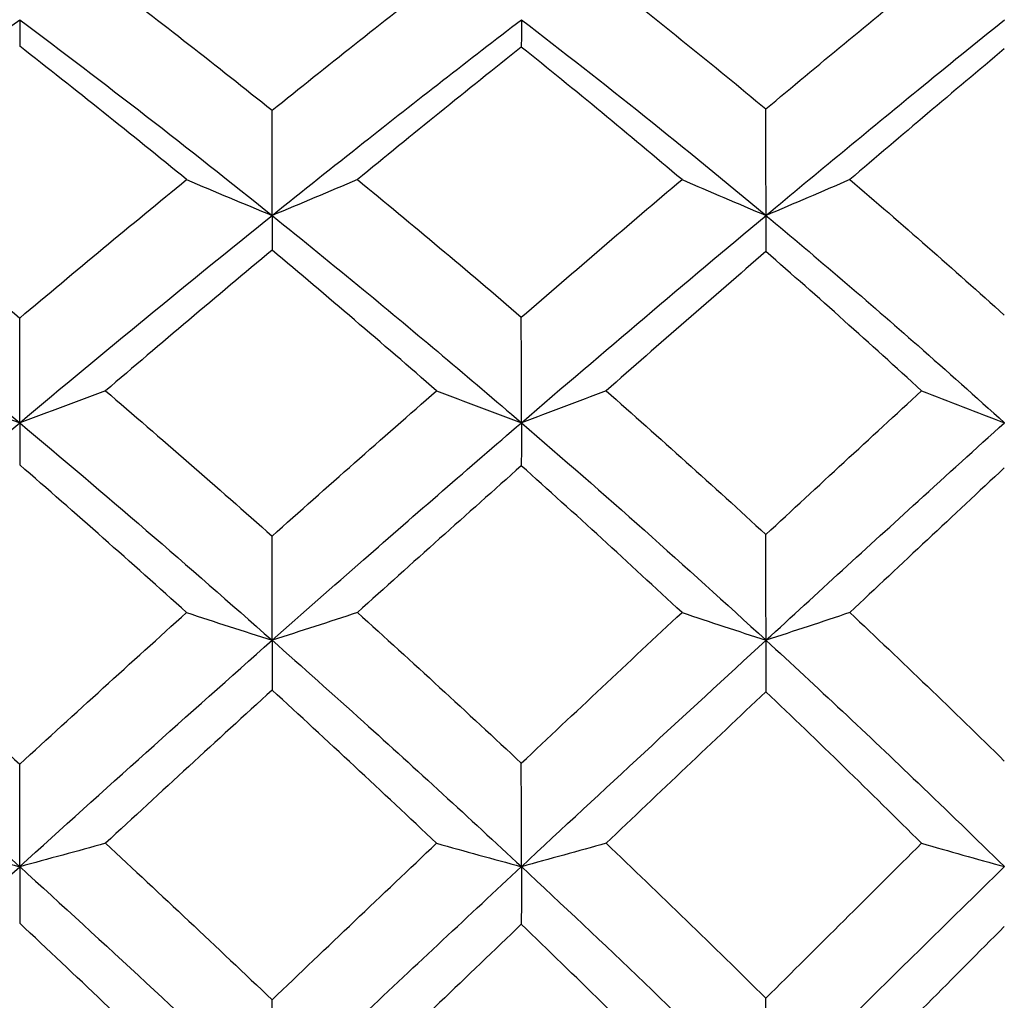
# Model space of a CAD drawing. Units: millimetres. Extents: x 182 to 763, y 258 to 1160.
# Drawn here: x 654 to 658, y 725 to 729 of the extents above; entities that cross this region are included whole.
import ezdxf

# ---------------------------------------------------------------- set-up
doc = ezdxf.new("R2010")
doc.units = ezdxf.units.MM
doc.header["$LTSCALE"] = 0.1
doc.linetypes.add('CENTER', pattern=[50.8, 31.75, -6.35, 6.35, -6.35])
doc.layers.get('Defpoints').update_dxf_attribs({"linetype": 'CENTER'})
doc.styles.add('BLAIR ITC', font='txt', dxfattribs={"height": 7})
doc.dimstyles.new('BLAIR ITC', dxfattribs={"dimtxt": 7, "dimasz": 7, "dimexe": 3.5, "dimexo": 2.5, "dimgap": 2, "dimtad": 0, "dimdec": 0, "dimdsep": 46, "dimtxsty": 'BLAIR ITC', "dimcen": 0.09, "dimclrd": 8, "dimclre": 8, "dimclrt": 256, "dimadec": 0, "dimazin": 0, "dimtfac": 1, "dimtdec": 0, "dimtmove": 0, "dimatfit": 3, "dimfxl": 1, "dimtfill": 1, "dimtolj": 1, "dimtzin": 0, "dimarcsym": 0})

# ---------------------------------------------------------------- blocks, each defined once
blk = doc.blocks.new('*D33')
at = {"color": 8, "lineweight": -2, "transparency": 16777216}
for p, q in [((588.9741, 643.1547), (588.9741, 1138.1886)), ((693.7741, 781.093), (693.7741, 1138.1886)), ((595.9741, 1134.6886), (629.314, 1134.6886)), ((686.7741, 1134.6886), (653.4341, 1134.6886))]:
    blk.add_line(p, q, dxfattribs=at)
at = {"color": 8, "transparency": 16777216}
for points in [[(595.9741, 1135.8553), (595.9741, 1133.522), (588.9741, 1134.6886)], [(686.7741, 1135.8553), (686.7741, 1133.522), (693.7741, 1134.6886)]]:
    blk.add_solid(points, dxfattribs=at)
at = {"layer": 'Defpoints', "color": 0, "transparency": 16777216}
for p in [(693.7741, 1134.6886), (693.7741, 778.593), (588.9741, 640.6547)]:
    blk.add_point(p, dxfattribs=at)
at = {"lineweight": 30, "transparency": 16777216, "insert": (641.3741, 1134.6886), "char_height": 7, "attachment_point": 5, "style": 'BLAIR ITC', "bg_fill": 3, "box_fill_scale": 1.1, "bg_fill_color": 256, "bg_fill_true_color": 13158600, "bg_fill_transparency": 0}
blk.add_mtext('\\A1;105', dxfattribs=at)
blk = doc.blocks.new('*D47')
at = {"color": 8, "lineweight": -2, "transparency": 16777216}
for p, q in [((588.9741, 643.1547), (588.9741, 1157.9305)), ((713.903, 760.4434), (713.903, 1157.9305)), ((595.9741, 1154.4305), (639.8328, 1154.4305)), ((706.903, 1154.4305), (663.0442, 1154.4305))]:
    blk.add_line(p, q, dxfattribs=at)
at = {"color": 8, "transparency": 16777216}
for points in [[(595.9741, 1155.5972), (595.9741, 1153.2639), (588.9741, 1154.4305)], [(706.903, 1155.5972), (706.903, 1153.2639), (713.903, 1154.4305)]]:
    blk.add_solid(points, dxfattribs=at)
at = {"layer": 'Defpoints', "color": 0, "transparency": 16777216}
for p in [(588.9741, 1154.4305), (713.903, 757.9434), (588.9741, 640.6547)]:
    blk.add_point(p, dxfattribs=at)
at = {"lineweight": 30, "transparency": 16777216, "insert": (651.4385, 1154.4305), "char_height": 7, "attachment_point": 5, "style": 'BLAIR ITC', "bg_fill": 3, "box_fill_scale": 1.1, "bg_fill_color": 256, "bg_fill_true_color": 13158600, "bg_fill_transparency": 0}
blk.add_mtext('\\A1;125', dxfattribs=at)

msp = doc.modelspace()

# ---------------------------------------------------------------- linework, layer by layer
at = {"lineweight": 30, "extrusion": (3.69779e-32, -2.22045e-16, -1)}
msp.add_ellipse((652.2742, 709.8511), major_axis=(20.1976, 24.4946), ratio=0.419566, start_param=-1.100119, end_param=-1.045043, dxfattribs=at)
at = {"lineweight": 30, "extrusion": (7.70372e-33, -2.22045e-16, -1)}
msp.add_ellipse((653.0605, 707.0412), major_axis=(0.4474, 23.1217), ratio=0.004819, start_param=0.24466, end_param=0.266944, dxfattribs=at)
at = {"lineweight": 30, "extrusion": (0, -2.22045e-16, -1)}
for centre, major_axis, ratio, start_param, end_param in [((652.6596, 721.8358), (-13.0477, 11.8792), 0.365061, 1.312647, 1.403379), ((653.3609, 721.775), (-12.6347, 11.5417), 0.443715, 1.379456, 1.470206), ((652.4848, 709.8566), (19.8497, -24.7767), 0.423241, -2.047399, -2.01063), ((631.647, 743.758), (-38.0899, -0.0224), 0.521894, -2.195809, -2.182224), ((634.3856, 743.3529), (-37.2993, -0.023), 0.521871, -2.201862, -2.188105), ((652.2742, 712.0116), (21.3437, 23.5026), 0.324062, -1.228047, -1.172971), ((653.0605, 706.2133), (-0.4244, -23.1221), 0.007786, -2.739878, -2.717594), ((654.6001, 706.8071), (-1.2727, -22.5394), 0.024319, -2.73463, -2.711609), ((633.0739, 740.3632), (-37.6443, -0.0222), 0.453332, -2.1982, -2.1845), ((635.512, 740.0963), (-37.1596, -0.023), 0.453312, -2.207021, -2.19331), ((652.2742, 712.0113), (21.3437, -23.5026), 0.324062, -1.91356, -1.858484), ((631.647, 737.2147), (-38.0899, -0.0206), 0.382029, -2.195908, -2.182323), ((653.3609, 720.7025), (-13.1527, 12.7726), 0.280862, 1.498279, 1.589029)]:
    msp.add_ellipse(centre, major_axis=major_axis, ratio=ratio, start_param=start_param, end_param=end_param, dxfattribs=at)
at = {"lineweight": 30, "extrusion": (-4.62223e-33, -2.22045e-16, -1)}
msp.add_ellipse((654.6001, 707.6447), major_axis=(1.3427, 22.5354), ratio=0.015204, start_param=0.250116, end_param=0.273138, dxfattribs=at)
at = {"lineweight": 30}
for centre, major_axis, ratio, start_param, end_param in [((653.8316, 728.2542), (0.0112, 22.9113), 0.04058, -1.55953, -1.536968), ((655.3323, 728.0657), (0.0385, 22.1121), 0.083879, -1.550471, -1.526784), ((678.0415, 747.9555), (40.411, 0.0249), 0.588353, -2.197858, -2.185087), ((682.187, 749.0056), (42.8617, 0.0264), 0.588342, -2.205799, -2.193896), ((653.0607, 729.098), (-0.0322, 23.1264), 0.019877, -1.640263, -1.617979), ((654.6002, 728.9253), (-0.0886, 22.5762), 0.061249, -1.634507, -1.611486), ((676.1905, 744.4064), (39.4726, 0.0229), 0.523095, -2.195955, -2.182842), ((680.032, 745.2111), (41.5225, 0.0244), 0.523096, -2.201111, -2.188742), ((684.5782, 746.342), (44.5447, 0.0269), 0.523097, -2.211805, -2.200451), ((655.3323, 729.4302), (-0.2531, 22.1106), 0.083118, -1.7081, -1.684413), ((653.8316, 729.7511), (-0.1345, 22.9109), 0.040156, -1.716738, -1.694176), ((678.0415, 741.4517), (40.411, 0.0226), 0.454616, -2.19775, -2.184978), ((682.187, 742.2632), (42.8617, 0.024), 0.454604, -2.205691, -2.193788), ((653.0607, 730.5054), (-0.1038, 23.1261), 0.019415, -1.797372, -1.775088), ((654.6002, 730.2445), (-0.3042, 22.5743), 0.059882, -1.79187, -1.768849), ((676.1905, 737.7096), (39.4726, 0.0211), 0.38333, -2.195857, -2.182744), ((680.032, 738.2996), (41.5225, 0.0225), 0.383331, -2.201012, -2.188642), ((684.5782, 739.1288), (44.5447, 0.0248), 0.383332, -2.211703, -2.200349), ((655.3323, 730.5463), (-0.5384, 22.1055), 0.080311, -1.865683, -1.841995), ((653.8316, 730.9917), (-0.2769, 22.9097), 0.038745, -1.873933, -1.851372)]:
    msp.add_ellipse(centre, major_axis=major_axis, ratio=ratio, start_param=start_param, end_param=end_param, dxfattribs=at)
at = {"lineweight": 30, "extrusion": (2.40741e-35, -2.22045e-16, -1)}
msp.add_ellipse((633.0739, 746.5699), major_axis=(-37.6443, -0.0244), ratio=0.587187, start_param=-2.198086, end_param=-2.184386, dxfattribs=at)
at = {"lineweight": 30, "extrusion": (-7.22224e-35, -2.22045e-16, -1)}
msp.add_ellipse((635.512, 746.2247), major_axis=(-37.1596, -0.0253), ratio=0.587169, start_param=-2.206902, end_param=-2.19319, dxfattribs=at)
at = {"lineweight": 30, "extrusion": (1.10934e-31, -2.22045e-16, -1)}
msp.add_ellipse((652.2742, 709.8508), major_axis=(20.1976, -24.4946), ratio=0.419566, start_param=-2.041488, end_param=-1.986412, dxfattribs=at)
at = {"lineweight": 30, "extrusion": (-2.46519e-32, -2.22045e-16, -1)}
msp.add_ellipse((652.6596, 721.452), major_axis=(13.4815, 12.6824), ratio=0.213013, start_param=-1.310294, end_param=-1.219562, dxfattribs=at)
at = {"lineweight": 30, "extrusion": (-3.08149e-33, -2.22045e-16, -1)}
for centre, major_axis, ratio, start_param, end_param in [((653.8314, 706.8215), (0.881, 22.8937), 0.013008, 0.325165, 0.347728), ((655.3322, 706.9999), (-1.6365, -22.0501), 0.039631, -2.651571, -2.627882)]:
    msp.add_ellipse(centre, major_axis=major_axis, ratio=ratio, start_param=start_param, end_param=end_param, dxfattribs=at)
at = {"lineweight": 30, "extrusion": (1.2326e-32, -2.22045e-16, -1)}
for centre, major_axis, ratio, start_param, end_param in [((653.3609, 721.5251), (13.5091, 12.8198), 0.143098, -1.242074, -1.151324), ((653.3609, 720.9872), (13.6018, 13.1652), 0.070118, -1.309281, -1.218531), ((652.2742, 714.3526), (22.097, 22.7958), 0.220579, -1.347059, -1.291983)]:
    msp.add_ellipse(centre, major_axis=major_axis, ratio=ratio, start_param=start_param, end_param=end_param, dxfattribs=at)
at = {"lineweight": 30, "extrusion": (2.46519e-32, -2.22045e-16, -1)}
msp.add_ellipse((655.3322, 707.6996), major_axis=(1.7528, 22.0412), ratio=0.027574, start_param=0.333316, end_param=0.357005, dxfattribs=at)
at = {"lineweight": 30, "extrusion": (1.47911e-31, -2.22045e-16, -1)}
msp.add_ellipse((652.6596, 721.3313), major_axis=(-13.2833, 12.5039), ratio=0.283912, start_param=1.372379, end_param=1.463111, dxfattribs=at)
at = {"lineweight": 30, "extrusion": (-1.2326e-32, -2.22045e-16, -1)}
for centre, major_axis, ratio, start_param, end_param in [((653.3609, 721.2624), (-12.9056, 12.241), 0.358952, 1.436392, 1.527142), ((652.6596, 720.778), (-13.4808, 12.9748), 0.20846, 1.435524, 1.526256)]:
    msp.add_ellipse(centre, major_axis=major_axis, ratio=ratio, start_param=start_param, end_param=end_param, dxfattribs=at)
at = {"lineweight": 30, "extrusion": (-3.69779e-32, -2.22045e-16, -1)}
msp.add_ellipse((652.4848, 711.9593), major_axis=(21.039, -23.7751), ratio=0.329413, start_param=-1.917733, end_param=-1.880963, dxfattribs=at)
at = {"lineweight": 30, "extrusion": (7.39557e-32, -2.22045e-16, -1)}
msp.add_ellipse((652.6596, 720.9087), major_axis=(13.6284, 13.0949), ratio=0.139059, start_param=-1.375233, end_param=-1.284501, dxfattribs=at)
at = {"lineweight": 30, "extrusion": (3.08149e-33, -2.22045e-16, -1)}
for centre, major_axis, ratio, start_param, end_param in [((653.8314, 706.1463), (-0.8236, -22.8958), 0.018863, -2.659437, -2.636874), ((654.6001, 706.2781), (-1.1714, -22.5449), 0.032836, -2.577717, -2.554696)]:
    msp.add_ellipse(centre, major_axis=major_axis, ratio=ratio, start_param=start_param, end_param=end_param, dxfattribs=at)
at = {"lineweight": 30, "extrusion": (-2.40741e-35, -2.22045e-16, -1)}
msp.add_ellipse((634.3856, 736.9179), major_axis=(-37.2993, -0.0212), ratio=0.382004, start_param=-2.201967, end_param=-2.18821, dxfattribs=at)
at = {"lineweight": 30, "extrusion": (-7.70372e-34, -2.22045e-16, -1)}
msp.add_ellipse((653.0605, 705.7086), major_axis=(-0.3911, -23.1227), ratio=0.010561, start_param=-2.582816, end_param=-2.560532, dxfattribs=at)
at = {"lineweight": 30}
for points, knots in [([(653.9431, 729.6687), (654.0797, 729.5644), (654.2161, 729.4589), (654.4888, 729.2456), (654.625, 729.1377), (654.7611, 729.0286)], [-0.116094, -0.116094, -0.116094, -0.116094, -0.0580475, -0.0580475, -0.000001, -0.000001, -0.000001, -0.000001]), ([(654.7611, 729.0286), (654.8963, 729.1374), (655.0313, 729.2452), (655.3006, 729.4586), (655.4349, 729.5641), (655.569, 729.6687)], [-0.1153801, -0.1153801, -0.1153801, -0.1153801, -0.0576138, -0.0576138, -0.0000016, -0.0000016, -0.0000016, -0.0000016]), ([(656.4021, 729.6687), (656.5334, 729.5657), (656.6644, 729.4614), (656.9261, 729.2503), (657.0566, 729.1435), (657.1869, 729.0354)], [-0.1131689, -0.1131689, -0.1131689, -0.1131689, -0.056585, -0.056585, -0.000001, -0.000001, -0.000001, -0.000001]), ([(657.1869, 729.0354), (657.3153, 729.1429), (657.4434, 729.2495), (657.6983, 729.4606), (657.8251, 729.5651), (657.9516, 729.6687)], [-0.1117773, -0.1117773, -0.1117773, -0.1117773, -0.0557611, -0.0557611, -0.0000015, -0.0000015, -0.0000015, -0.0000015]), ([(654.7614, 728.5119), (654.9113, 728.6324), (655.3215, 728.9594), (655.7287, 729.2765), (655.9858, 729.4738)], [0, 0, 0, 0, 0.36472, 1, 1, 1, 1]), ([(657.1874, 728.5119), (657.4385, 728.7214), (657.8312, 729.0458), (658.218, 729.3602), (658.3587, 729.4738)], [0, 0, 0, 0, 0.634136, 1, 1, 1, 1]), ([(654.3414, 728.6882), (654.205, 728.7997), (654.0684, 728.9101), (653.7951, 729.1285), (653.6583, 729.2365), (653.5214, 729.3434)], [-0.1163721, -0.1163721, -0.1163721, -0.1163721, -0.0581866, -0.0581866, -0.000001, -0.000001, -0.000001, -0.000001]), ([(655.9855, 729.3392), (655.8519, 729.2327), (655.7181, 729.1252), (655.4499, 728.9083), (655.3154, 728.7987), (655.1809, 728.6882)], [-0.1149075, -0.1149075, -0.1149075, -0.1149075, -0.05752, -0.05752, -0.0000017, -0.0000017, -0.0000017, -0.0000017]), ([(656.7748, 728.6882), (656.6437, 728.7992), (656.5124, 728.909), (656.2493, 729.126), (656.1175, 729.2332), (655.9855, 729.3392)], [-0.1138425, -0.1138425, -0.1138425, -0.1138425, -0.0569217, -0.0569217, -0.000001, -0.000001, -0.000001, -0.000001]), ([(658.358, 729.33), (658.2325, 729.2249), (658.1066, 729.119), (657.8536, 728.905), (657.7266, 728.797), (657.5992, 728.6882)], [-0.110884, -0.110884, -0.110884, -0.110884, -0.0555623, -0.0555623, -0.0000017, -0.0000017, -0.0000017, -0.0000017]), ([(653.5214, 728.0078), (653.6583, 728.1231), (653.7951, 728.2374), (654.0684, 728.4642), (654.205, 728.5767), (654.3414, 728.6882)], [-0.1163726, -0.1163726, -0.1163726, -0.1163726, -0.058187, -0.058187, -0.0000017, -0.0000017, -0.0000017, -0.0000017]), ([(655.1809, 728.6882), (655.3155, 728.5777), (655.4499, 728.4661), (655.7181, 728.2408), (655.8519, 728.1272), (655.9855, 728.0124)], [-0.1149041, -0.1149041, -0.1149041, -0.1149041, -0.0573863, -0.0573863, -0.000001, -0.000001, -0.000001, -0.000001]), ([(655.9855, 728.0124), (656.1175, 728.1266), (656.2493, 728.2401), (656.5124, 728.4654), (656.6437, 728.5772), (656.7748, 728.6882)], [-0.1138428, -0.1138428, -0.1138428, -0.1138428, -0.056922, -0.056922, -0.0000016, -0.0000016, -0.0000016, -0.0000016]), ([(657.5992, 728.6882), (657.7266, 728.5794), (657.8536, 728.4694), (658.1066, 728.2474), (658.2325, 728.1354), (658.358, 728.0223)], [-0.1108841, -0.1108841, -0.1108841, -0.1108841, -0.055323, -0.055323, -0.000001, -0.000001, -0.000001, -0.000001]), ([(654.7614, 728.5119), (654.9113, 728.3914), (655.3215, 728.0575), (655.7287, 727.7146), (655.9858, 727.4934)], [0, 0, 0, 0, 0.36472, 1, 1, 1, 1]), ([(657.1874, 728.5119), (657.4385, 728.3023), (657.8312, 727.966), (658.218, 727.6208), (658.3587, 727.4934)], [0, 0, 0, 0, 0.634136, 1, 1, 1, 1]), ([(654.7611, 728.3411), (654.625, 728.2277), (654.4888, 728.1134), (654.2161, 727.8831), (654.0797, 727.7671), (653.9431, 727.6502)], [-0.1160948, -0.1160948, -0.1160948, -0.1160948, -0.0580481, -0.0580481, -0.0000017, -0.0000017, -0.0000017, -0.0000017]), ([(655.569, 727.6502), (655.4349, 727.7674), (655.3006, 727.8835), (655.0313, 728.1138), (654.8963, 728.228), (654.7611, 728.3411)], [-0.1153762, -0.1153762, -0.1153762, -0.1153762, -0.0577653, -0.0577653, -0.000001, -0.000001, -0.000001, -0.000001]), ([(657.1869, 728.3341), (657.0566, 728.2217), (656.9261, 728.1084), (656.6644, 727.8804), (656.5334, 727.7656), (656.4021, 727.6502)], [-0.1131698, -0.1131698, -0.1131698, -0.1131698, -0.0565856, -0.0565856, -0.0000017, -0.0000017, -0.0000017, -0.0000017]), ([(657.9516, 727.6502), (657.8251, 727.7663), (657.6983, 727.8812), (657.4434, 728.1092), (657.3153, 728.2223), (657.1869, 728.3341)], [-0.1117828, -0.1117828, -0.1117828, -0.1117828, -0.0560195, -0.0560195, -0.000001, -0.000001, -0.000001, -0.000001]), ([(653.9431, 727.6502), (654.0797, 727.5333), (654.2161, 727.4154), (654.4888, 727.1776), (654.625, 727.0577), (654.7611, 726.9369)], [-0.116094, -0.116094, -0.116094, -0.116094, -0.0580475, -0.0580475, -0.000001, -0.000001, -0.000001, -0.000001]), ([(654.7611, 726.9369), (654.8963, 727.0574), (655.0313, 727.1772), (655.3006, 727.4149), (655.4349, 727.5329), (655.569, 727.6502)], [-0.1153801, -0.1153801, -0.1153801, -0.1153801, -0.0576138, -0.0576138, -0.0000016, -0.0000016, -0.0000016, -0.0000016]), ([(656.4021, 727.6502), (656.5334, 727.5347), (656.6644, 727.4181), (656.9261, 727.1828), (657.0566, 727.0641), (657.1869, 726.9443)], [-0.1131689, -0.1131689, -0.1131689, -0.1131689, -0.056585, -0.056585, -0.000001, -0.000001, -0.000001, -0.000001]), ([(657.1869, 726.9443), (657.3153, 727.0634), (657.4434, 727.182), (657.6983, 727.4173), (657.8251, 727.534), (657.9516, 727.6502)], [-0.1117773, -0.1117773, -0.1117773, -0.1117773, -0.0557611, -0.0557611, -0.0000015, -0.0000015, -0.0000015, -0.0000015]), ([(654.7614, 726.4247), (654.9113, 726.5574), (655.3215, 726.9186), (655.7287, 727.2722), (655.9858, 727.4934)], [0, 0, 0, 0, 0.36472, 1, 1, 1, 1]), ([(657.1874, 726.4247), (657.4385, 726.6554), (657.8312, 727.0147), (658.218, 727.366), (658.3587, 727.4934)], [0, 0, 0, 0, 0.634136, 1, 1, 1, 1]), ([(654.3414, 726.5609), (654.205, 726.6837), (654.0684, 726.8056), (653.7951, 727.0475), (653.6583, 727.1675), (653.5214, 727.2866)], [-0.1163721, -0.1163721, -0.1163721, -0.1163721, -0.0581866, -0.0581866, -0.000001, -0.000001, -0.000001, -0.000001]), ([(655.9855, 727.2819), (655.8519, 727.1633), (655.7181, 727.0439), (655.4499, 726.8036), (655.3154, 726.6825), (655.1809, 726.5609)], [-0.1149075, -0.1149075, -0.1149075, -0.1149075, -0.05752, -0.05752, -0.0000017, -0.0000017, -0.0000017, -0.0000017]), ([(656.7748, 726.5609), (656.6437, 726.6831), (656.5124, 726.8044), (656.2493, 727.0447), (656.1175, 727.1638), (655.9855, 727.2819)], [-0.1138425, -0.1138425, -0.1138425, -0.1138425, -0.0569217, -0.0569217, -0.000001, -0.000001, -0.000001, -0.000001]), ([(658.358, 727.2717), (658.2325, 727.1546), (658.1066, 727.0369), (657.8536, 726.8), (657.7266, 726.6807), (657.5992, 726.5609)], [-0.110884, -0.110884, -0.110884, -0.110884, -0.0555623, -0.0555623, -0.0000017, -0.0000017, -0.0000017, -0.0000017]), ([(653.5214, 725.8157), (653.6583, 725.9412), (653.7951, 726.0661), (654.0684, 726.3145), (654.205, 726.4381), (654.3414, 726.5609)], [-0.1163726, -0.1163726, -0.1163726, -0.1163726, -0.058187, -0.058187, -0.0000017, -0.0000017, -0.0000017, -0.0000017]), ([(655.1809, 726.5609), (655.3155, 726.4392), (655.4499, 726.3166), (655.7181, 726.0698), (655.8519, 725.9457), (655.9855, 725.8207)], [-0.1149041, -0.1149041, -0.1149041, -0.1149041, -0.0573863, -0.0573863, -0.000001, -0.000001, -0.000001, -0.000001]), ([(655.9855, 725.8207), (656.1175, 725.9451), (656.2493, 726.069), (656.5124, 726.3158), (656.6437, 726.4386), (656.7748, 726.5609)], [-0.1138428, -0.1138428, -0.1138428, -0.1138428, -0.056922, -0.056922, -0.0000016, -0.0000016, -0.0000016, -0.0000016]), ([(657.5992, 726.5609), (657.7266, 726.4411), (657.8536, 726.3202), (658.1066, 726.0771), (658.2325, 725.9547), (658.358, 725.8314)], [-0.1108841, -0.1108841, -0.1108841, -0.1108841, -0.055323, -0.055323, -0.000001, -0.000001, -0.000001, -0.000001]), ([(654.7614, 726.4247), (654.9113, 726.292), (655.3215, 725.9254), (655.7287, 725.552), (655.9858, 725.3123)], [0, 0, 0, 0, 0.36472, 1, 1, 1, 1]), ([(657.1874, 726.4247), (657.4385, 726.1939), (657.8312, 725.8254), (658.218, 725.4503), (658.3587, 725.3123)], [0, 0, 0, 0, 0.634136, 1, 1, 1, 1]), ([(654.7611, 726.1797), (654.625, 726.0555), (654.4888, 725.9307), (654.2161, 725.6798), (654.0797, 725.5538), (653.9431, 725.4271)], [-0.1160948, -0.1160948, -0.1160948, -0.1160948, -0.0580481, -0.0580481, -0.0000017, -0.0000017, -0.0000017, -0.0000017]), ([(655.569, 725.4271), (655.4349, 725.5541), (655.3006, 725.6803), (655.0313, 725.9312), (654.8963, 726.0559), (654.7611, 726.1797)], [-0.1153762, -0.1153762, -0.1153762, -0.1153762, -0.0577653, -0.0577653, -0.000001, -0.000001, -0.000001, -0.000001]), ([(657.1869, 726.1721), (657.0566, 726.0489), (656.9261, 725.9252), (656.6644, 725.6769), (656.5334, 725.5522), (656.4021, 725.4271)], [-0.1131698, -0.1131698, -0.1131698, -0.1131698, -0.0565856, -0.0565856, -0.0000017, -0.0000017, -0.0000017, -0.0000017]), ([(657.9516, 725.4271), (657.8251, 725.5529), (657.6983, 725.6778), (657.4434, 725.9261), (657.3153, 726.0496), (657.1869, 726.1721)], [-0.1117828, -0.1117828, -0.1117828, -0.1117828, -0.0560195, -0.0560195, -0.000001, -0.000001, -0.000001, -0.000001]), ([(653.9431, 725.4271), (654.0797, 725.3004), (654.2161, 725.173), (654.4888, 724.9167), (654.625, 724.7878), (654.7611, 724.6582)], [-0.116094, -0.116094, -0.116094, -0.116094, -0.0580475, -0.0580475, -0.000001, -0.000001, -0.000001, -0.000001]), ([(654.7611, 724.6582), (654.8963, 724.7874), (655.0313, 724.9162), (655.3006, 725.1726), (655.4349, 725.3001), (655.569, 725.4271)], [-0.1153801, -0.1153801, -0.1153801, -0.1153801, -0.0576138, -0.0576138, -0.0000016, -0.0000016, -0.0000016, -0.0000016]), ([(656.4021, 725.4271), (656.5334, 725.302), (656.6644, 725.176), (656.9261, 724.9223), (657.0566, 724.7946), (657.1869, 724.6661)], [-0.1131689, -0.1131689, -0.1131689, -0.1131689, -0.056585, -0.056585, -0.000001, -0.000001, -0.000001, -0.000001]), ([(657.1869, 724.6661), (657.3153, 724.7939), (657.4434, 724.9214), (657.6983, 725.1751), (657.8251, 725.3013), (657.9516, 725.4271)], [-0.1117773, -0.1117773, -0.1117773, -0.1117773, -0.0557611, -0.0557611, -0.0000015, -0.0000015, -0.0000015, -0.0000015]), ([(654.7614, 724.1631), (654.9113, 724.3048), (655.3215, 724.6914), (655.7287, 725.0726), (655.9858, 725.3123)], [0, 0, 0, 0, 0.36472, 1, 1, 1, 1]), ([(657.1874, 724.1631), (657.4385, 724.4094), (657.8312, 724.7947), (658.218, 725.1742), (658.3587, 725.3123)], [0, 0, 0, 0, 0.634136, 1, 1, 1, 1]), ([(654.3414, 724.2558), (654.205, 724.3869), (654.0684, 724.5173), (653.7951, 724.7768), (653.6583, 724.9059), (653.5214, 725.0342)], [-0.1163721, -0.1163721, -0.1163721, -0.1163721, -0.0581866, -0.0581866, -0.000001, -0.000001, -0.000001, -0.000001]), ([(655.9855, 725.0291), (655.8519, 724.9013), (655.7181, 724.7729), (655.4499, 724.5151), (655.3154, 724.3857), (655.1809, 724.2558)], [-0.1149075, -0.1149075, -0.1149075, -0.1149075, -0.05752, -0.05752, -0.0000017, -0.0000017, -0.0000017, -0.0000017]), ([(656.7748, 724.2558), (656.6437, 724.3863), (656.5124, 724.516), (656.2493, 724.7738), (656.1175, 724.9019), (655.9855, 725.0291)], [-0.1138425, -0.1138425, -0.1138425, -0.1138425, -0.0569217, -0.0569217, -0.000001, -0.000001, -0.000001, -0.000001]), ([(658.358, 725.0181), (658.2325, 724.8919), (658.1066, 724.7654), (657.8536, 724.5113), (657.7266, 724.3837), (657.5992, 724.2558)], [-0.110884, -0.110884, -0.110884, -0.110884, -0.0555623, -0.0555623, -0.0000017, -0.0000017, -0.0000017, -0.0000017])]:
    msp.add_open_spline(points, degree=3, knots=knots, dxfattribs=at)

# ---------------------------------------------------------------- next in the draw order: dimensions: what is measured, and where the dimension line sits
dim = msp.add_linear_dim(base=(693.7741, 1134.6886), p1=(588.9741, 640.6547), p2=(693.7741, 778.593), dimstyle='BLAIR ITC', dxfattribs=at)
dim.commit()
dim.dimension.update_dxf_attribs({"geometry": '*D33', "text_midpoint": (641.3741, 1134.6886)})

# ---------------------------------------------------------------- next in the draw order: dimensions: what is measured, and where the dimension line sits
dim = msp.add_linear_dim(base=(588.9741, 1154.4305), p1=(713.903, 757.9434), p2=(588.9741, 640.6547), dimstyle='BLAIR ITC', dxfattribs=at)
dim.commit()
dim.dimension.update_dxf_attribs({"geometry": '*D47', "text_midpoint": (651.4385, 1154.4305)})

doc.saveas('drawing.dxf')
